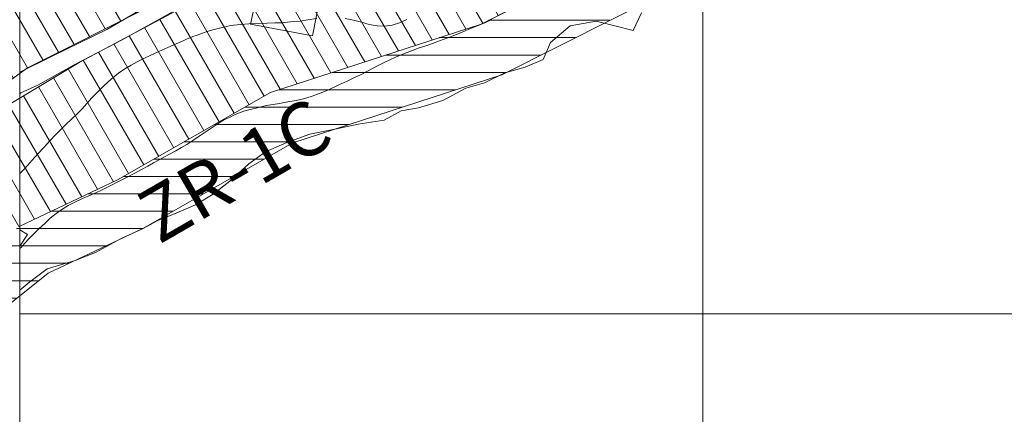
# Model space of a CAD drawing. Units: metres. Extents: x 210933 to 222263, y 210848 to 219934.
# Drawn here: x 213170 to 213530, y 214772 to 214916 of the extents above; entities that cross this region are included whole.
import ezdxf

# ---------------------------------------------------------------- set-up
doc = ezdxf.new("R2010")
doc.units = ezdxf.units.M
doc.header["$LTSCALE"] = 25.4
doc.layers.add('LOCKUP', color=7, linetype='Continuous')
for name, color, linetype, lineweight in [('None', 7, 'Continuous', 0), ('plancheta', 254, 'Continuous', 0), ('ZR1C', 43, 'Continuous', 0), ('ZR5', 54, 'Continuous', 0)]:
    doc.layers.add(name, color=color, linetype=linetype, lineweight=lineweight)
doc.styles.add('Arial (bold)', font='arialbd0.ttf', dxfattribs={"height": 105.833333})

# ---------------------------------------------------------------- blocks, each defined once
blk = doc.blocks.new('*U10')
at = {"layer": 'plancheta', "color": 6, "linetype": 'Continuous', "lineweight": 0}
for p, q in [((213419.5649, 216308.3646), (213419.5649, 214558.3648)), ((213169.5648, 214808.3647), (215169.5647, 214808.3647))]:
    blk.add_line(p, q, dxfattribs=at)
blk.add_lwpolyline([(213169.5648, 216308.3646), (215169.5647, 216308.3646), (215169.5647, 214558.3648), (213169.5648, 214558.3648)], close=True, dxfattribs=at)
for points in [[(213311.2649, 214916.0648), (213308.5649, 214914.7648), (213305.8649, 214913.9648), (213303.1649, 214913.5648), (213300.3649, 214913.7648), (213297.4649, 214914.2648), (213294.5649, 214915.0648), (213291.6649, 214915.7648), (213288.6649, 214916.4648)], [(213278.2649, 214916.3648), (213274.9649, 214915.8648), (213272.1649, 214915.4648), (213269.7648, 214915.2648), (213267.5648, 214915.0648), (213265.3648, 214914.8648), (213262.9648, 214914.7648), (213260.0648, 214914.6648), (213256.7648, 214914.5648), (213253.3648, 214914.4648), (213250.3648, 214914.2648), (213247.9648, 214913.9648), (213246.1648, 214913.6648), (213244.4648, 214913.2648), (213242.6648, 214912.8648), (213240.6648, 214912.3648), (213238.5648, 214911.7648), (213236.4648, 214911.0648), (213234.4648, 214910.3648), (213232.8648, 214909.7648), (213231.8648, 214909.3648), (213230.8648, 214908.9647), (213229.3648, 214908.2647), (213226.8648, 214907.1647), (213223.7648, 214905.7647), (213220.4648, 214904.3647), (213217.5648, 214902.9647), (213214.9648, 214901.7647), (213212.5648, 214900.5647), (213210.3648, 214899.3647), (213208.0648, 214897.9647), (213205.6648, 214896.3647), (213203.0648, 214894.1647), (213200.4648, 214891.8647), (213198.0648, 214889.4647), (213195.9648, 214887.3647), (213194.1648, 214885.3647), (213192.3648, 214883.3647), (213190.4648, 214881.4647), (213188.4648, 214879.5647), (213186.4648, 214877.6647), (213184.5648, 214875.7647), (213182.6648, 214873.8647), (213180.5648, 214871.6647), (213178.3648, 214869.2647), (213176.1648, 214866.8647), (213174.1648, 214864.5647), (213172.4648, 214862.6647), (213171.1648, 214861.2647), (213169.5648, 214859.6647)], [(213169.5648, 214896.7647), (213181.6648, 214902.7647), (213201.4648, 214912.3648), (213225.4648, 214926.5648)], [(213169.6648, 214832.1647), (213169.7648, 214832.3647), (213170.0648, 214832.6647), (213170.5648, 214833.2647), (213171.4648, 214834.2647), (213172.8648, 214835.7647), (213174.6648, 214837.5647), (213176.6648, 214839.5647), (213178.7648, 214841.4647), (213180.7648, 214843.3647), (213182.8648, 214845.0647), (213184.9648, 214846.5647), (213187.2648, 214847.9647), (213189.7648, 214849.2647), (213192.5648, 214850.5647), (213195.6648, 214851.9647), (213198.9648, 214853.3647), (213202.3648, 214855.0647), (213205.6648, 214856.7647), (213208.8648, 214858.3647), (213211.6648, 214859.8647), (213214.1648, 214861.1647), (213216.4648, 214862.3647), (213218.5648, 214863.5647), (213220.5648, 214864.6647), (213222.5648, 214865.7647), (213224.6648, 214866.8647), (213226.6648, 214867.9647), (213228.7648, 214869.1647), (213230.7648, 214870.3647), (213232.9648, 214871.7647), (213235.2648, 214873.3647), (213237.7648, 214875.0647), (213240.3648, 214876.7647), (213242.5648, 214878.2647), (213244.1648, 214879.1647), (213245.3648, 214879.8647), (213246.5648, 214880.3647), (213247.9648, 214881.0647), (213249.5648, 214881.7647), (213251.5648, 214882.4647), (213253.8648, 214883.0647), (213256.0648, 214883.6647), (213257.9648, 214884.0647), (213259.3648, 214884.4647), (213260.5648, 214884.6647), (213262.2648, 214884.9647), (213264.6648, 214885.3647), (213267.6648, 214885.8647), (213270.6648, 214886.3647), (213273.4649, 214887.0647), (213276.2649, 214887.8647), (213279.2649, 214888.9647), (213282.5649, 214890.3647), (213286.0649, 214891.9647), (213289.3649, 214893.4647), (213292.0649, 214894.7647), (213294.4649, 214895.8647), (213296.5649, 214896.9647), (213298.6649, 214898.0647), (213300.7649, 214899.1647), (213302.8649, 214900.2647), (213304.9649, 214901.2647), (213307.0649, 214902.2647), (213309.1649, 214903.1647), (213311.3649, 214903.9647), (213313.5649, 214904.8647), (213315.7649, 214905.6647), (213318.1649, 214906.4647), (213320.5649, 214907.2647), (213323.1649, 214908.2647), (213325.8649, 214909.2648), (213328.7649, 214910.3648), (213331.6649, 214911.5648), (213334.4649, 214912.7648), (213337.2649, 214913.8648), (213339.9649, 214914.9648), (213342.3649, 214916.0648)], [(213225.6648, 214918.9648), (213207.0648, 214908.5647), (213189.4648, 214899.4647), (213176.1648, 214892.0647), (213169.9648, 214889.1647), (213169.5648, 214888.7647)], [(213169.6648, 214817.0647), (213173.2648, 214820.0647), (213179.5648, 214824.8647), (213189.8648, 214827.8647), (213197.2648, 214830.8647), (213206.6648, 214835.9647), (213214.4648, 214839.4647), (213220.0648, 214842.4647), (213227.0648, 214845.2647), (213233.8648, 214848.2647), (213240.3648, 214852.1647), (213246.4648, 214856.8647), (213253.3648, 214863.2647), (213259.4648, 214867.6647), (213267.2648, 214871.0647), (213275.6649, 214874.0647), (213284.8649, 214875.9647), (213293.4649, 214877.7647), (213302.8649, 214879.1647), (213309.1649, 214882.6647), (213315.4649, 214883.7647), (213324.3649, 214886.4647), (213332.7649, 214890.8647), (213339.6649, 214892.8647), (213347.0649, 214896.5647), (213354.5649, 214898.5647), (213361.0649, 214901.4647), (213363.7649, 214907.6647), (213370.9649, 214913.7648), (213380.4649, 214915.4648), (213387.2649, 214913.6648), (213393.9649, 214911.9648), (213397.0649, 214918.4648)], [(213257.1648, 214928.9648), (213263.6648, 214927.5648), (213264.2648, 214931.6648), (213269.2648, 214930.7648), (213268.7648, 214927.1648), (213279.5649, 214925.0648), (213276.6649, 214910.0648), (213253.9648, 214914.3648), (213257.1648, 214928.9648)], [(213169.5648, 214833.1647), (213172.3648, 214837.3647), (213169.5648, 214839.1647), (213169.5648, 214833.1647)]]:
    blk.add_lwpolyline(points, dxfattribs=at)
blk = doc.blocks.new('PPUC_actual_120603')
at = {"layer": 'ZR1C', "linetype": 'Continuous', "lineweight": 0}
h = blk.add_hatch(dxfattribs=at)
h.set_pattern_fill('LINE', color=256, scale=2, style=0)
h.paths.add_polyline_path([(214156.605, 215680.8098), (214336.7739, 215998.5419), (214454.5391, 216275.3934), (214385.7688, 216314.9646), (214376.7648, 216280.9646), (214354.7648, 216199.9646), (214329.7648, 216120.9647), (214314.7648, 216081.9647), (214273.7648, 215989.9647), (214234.7648, 215919.9647), (214188.7647, 215834.9647), (214145.7647, 215764.9646), (214084.7647, 215663.9646), (214060.7647, 215631.9646), (214005.7648, 215542.9646), (213977.0584, 215499.9646), (213963.0636, 215475.7251), (213982.0636, 215449.7251), (213999.5636, 215414.7252)])
h.paths.add_polyline_path([(213526.8647, 214973.7026), (213533.5647, 214995.3646), (213476.5647, 214984.3646), (213419.5647, 214955.3646), (213338.3648, 214914.3647), (213261.3648, 214889.3647), (213205.3648, 214857.3646), (213169.3648, 214840.3646), (213114.3648, 214796.3646), (213079.3648, 214785.3647), (213049.3648, 214767.3647), (213024.3648, 214753.3647), (213001.3648, 214751.3646), (212950.3648, 214762.3646), (212890.3648, 214784.3647), (212852.3648, 214809.3646), (212842.3648, 214842.3646), (212830.3648, 214861.3646), (212818.8123, 214870.3085), (212797.5213, 214861.4984), (212815.3359, 214847.7066), (212824.0095, 214833.9734), (212835.3238, 214796.636), (212881.3069, 214766.3837), (212944.7868, 214743.108), (213000.0941, 214731.1789), (213030.3833, 214733.8126), (213059.3983, 214750.061), (213087.6228, 214766.9957), (213123.934, 214778.4076), (213180.0265, 214823.2814), (213214.6095, 214839.6124), (213269.4995, 214870.9781), (213346.0068, 214895.8182), (213428.6697, 214937.5571), (213483.122, 214965.2611)])
h.paths.add_polyline_path([(213396.3647, 214539.3648), (213400.3647, 214572.3648), (213392.3647, 214589.3647), (213380.3647, 214595.3647), (213349.3648, 214597.3647), (213310.3648, 214601.3647), (213272.3648, 214601.3647), (213236.3648, 214592.3647), (213197.3648, 214578.3647), (213134.3648, 214544.3648), (213081.3648, 214517.3648), (213016.3648, 214479.3647), (212980.3648, 214445.3647), (212942.3648, 214404.3647), (212923.3648, 214374.3648), (212892.3648, 214338.3648), (212878.3648, 214330.3648), (212853.3648, 214299.3648), (212801.3648, 214220.3647), (212790.3648, 214197.3647), (212772.3648, 214177.3647), (212752.3648, 214137.3647), (212707.3648, 214063.3647), (212680.3648, 214023.3648), (212652.3648, 214001.3648), (212628.3647, 213992.3648), (212602.3647, 213998.3648), (212566.3647, 214022.3648), (212546.3647, 214028.3648), (212505.3647, 214025.3648), (212481.3647, 214032.3648), (212427.3647, 214049.3647), (212413.3647, 214047.3648), (212404.3647, 214034.3648), (212388.3647, 214002.3648), (212370.3647, 213984.3648), (212295.3647, 213956.3648), (212265.3647, 213946.3648), (212242.3647, 213915.3648), (212232.3647, 213864.3648), (212183.3647, 213796.3648), (212167.3647, 213766.3648), (212149.3647, 213760.3648), (212147.3647, 213734.3648), (212145.3647, 213694.3647), (212142.3647, 213655.3647), (212109.3647, 213603.3647), (212076.3647, 213565.3647), (212036.3647, 213547.3647), (211990.3647, 213538.3647), (211952.3647, 213539.3647), (211934.3648, 213532.3647), (211873.3648, 213486.3647), (211819.3648, 213479.3647), (211778.3648, 213460.3647), (211726.3648, 213445.3647), (211693.3648, 213444.3647), (211610.3648, 213448.3647), (211559.3648, 213444.3647), (211452.3648, 213425.3647), (211396.3648, 213414.3647), (211357.3648, 213389.3647), (211333.5454, 213361.613), (211353.5275, 213354.186), (211370.6293, 213374.1112), (211403.9539, 213395.4732), (211456.0478, 213405.706), (211561.9021, 213424.5023), (211610.6664, 213428.327), (211692.9426, 213424.3647), (211729.4871, 213425.45), (211785.3809, 213441.573), (211824.9844, 213459.9258), (211881.1827, 213467.211), (211944.1946, 213514.7283), (211955.8624, 213519.2657), (211992.0411, 213518.3135), (212042.4681, 213528.1795), (212088.5826, 213548.9313), (212125.4488, 213591.3837), (212161.9233, 213648.859), (212165.3266, 213693.1025), (212167.3267, 213733.1007), (212168.2873, 213745.5905), (212181.2577, 213749.9138), (212200.3781, 213785.7645), (212251.1491, 213856.2223), (212261.1208, 213907.0789), (212277.6702, 213929.3846), (212302.0323, 213937.5056), (212381.4336, 213967.1491), (212404.8017, 213990.5173), (212421.6174, 214024.149), (212425.0605, 214029.1225), (212475.5538, 214013.2263), (212503.2269, 214005.1549), (212544.1487, 214008.149), (212557.7567, 214004.0665), (212594.3091, 213979.6981), (212629.7422, 213971.5213), (212662.2861, 213983.725), (212695.1873, 214009.5763), (212724.2043, 214052.564), (212769.8821, 214127.6781), (212789.0423, 214165.9984), (212807.1618, 214186.1312), (212818.8203, 214210.5076), (212869.5403, 214287.5625), (212891.5648, 214314.8726), (212905.2748, 214322.7068), (212939.4759, 214362.4239), (212958.2799, 214392.1144), (212994.5816, 214431.2819), (213028.4339, 214463.2536), (213090.9588, 214499.8065), (213143.6558, 214526.6523), (213205.5397, 214560.0498), (213242.1827, 214573.2038), (213274.8267, 214581.3647), (213309.342, 214581.3647), (213347.7007, 214577.4306), (213375.0388, 214575.6669), (213377.2202, 214574.5763), (213379.8175, 214569.0572), (213376.4795, 214541.5194), (213374.1643, 214517.2113), (213383.2845, 214474.2164), (213411.9632, 214451.2736), (213439.5542, 214443.2261), (213455.8988, 214438.0646), (213495.2257, 214413.3709), (213517.88, 214392.7764), (213563.5945, 214369.3616), (213616.3617, 214358.0544), (213659.6245, 214386.5166), (213685.5548, 214396.7314), (213690.5292, 214395.9093), (213691.5337, 214390.6346), (213689.9787, 214377.2871), (213690.9127, 214364.6773), (213684.7098, 214334.6968), (213690.0053, 214304.1008), (213697.8508, 214274.343), (213724.1367, 214255.3588), (213739.0402, 214250.391), (213745.3648, 214269.3648), (213733.3648, 214273.3648), (213715.3648, 214286.3648), (213709.5647, 214308.3648), (213705.0647, 214334.3648), (213711.0647, 214363.3648), (213710.0647, 214376.8648), (213711.7539, 214391.3648), (213707.5647, 214413.3647), (213705.0647, 214426.3647), (213683.3647, 214417.3647), (213650.3647, 214404.3647), (213612.3647, 214379.3648), (213570.3647, 214388.3648), (213529.3647, 214409.3647), (213507.3647, 214429.3647), (213464.3647, 214456.3647), (213445.3647, 214462.3647), (213421.3647, 214469.3647), (213401.3647, 214485.3647), (213394.3647, 214518.3648)])
at = {"layer": 'ZR5', "linetype": 'Continuous', "lineweight": 0}
h = blk.add_hatch(dxfattribs=at)
h.set_pattern_fill('LINE', color=256, scale=2, angle=120, style=0)
h.paths.add_polyline_path([(213576.0647, 215058.3647), (213599.4337, 215078.3647), (213632.3647, 215093.4362), (213712.8843, 215127.2251), (213698.5647, 215167.3646), (213670.5647, 215156.3646), (213675.5647, 215139.3646), (213570.5647, 215100.3646), (213495.5647, 215051.3647), (213419.5647, 215008.3646), (213314.3648, 214979.3646), (213188.3648, 214925.3646), (213073.3648, 214922.3647), (213015.3648, 214885.3647), (212946.3648, 214873.3646), (212847.3648, 214882.1232), (212818.8123, 214870.3085), (212830.3648, 214861.3646), (212842.3648, 214842.3646), (212852.3648, 214809.3646), (212890.3648, 214784.3647), (212950.3648, 214762.3646), (213001.3648, 214751.3646), (213024.3648, 214753.3647), (213079.3648, 214785.3647), (213114.3648, 214796.3646), (213141.8648, 214818.3647), (213169.3648, 214840.3646), (213205.3648, 214857.3646), (213261.3648, 214889.3647), (213338.3648, 214914.3647), (213378.9647, 214934.8646), (213380.3647, 214945.3646), (213409.3647, 214958.3646), (213414.3647, 214978.3646), (213410.3647, 214984.3646), (213322.3648, 214958.3646), (213272.3648, 214933.3646), (213251.3648, 214932.3646), (213191.3648, 214900.3647), (213166.3648, 214885.3647), (213162.3648, 214871.3646), (213162.3648, 214855.3646), (213128.3648, 214829.3647), (213098.3648, 214818.3647), (213070.3648, 214801.3646), (213030.3648, 214790.3647), (212988.3648, 214789.3647), (212935.3648, 214787.3647), (212925.3648, 214793.3646), (212920.3648, 214798.3646), (212899.3648, 214803.3646), (212894.3648, 214795.3646), (212887.3648, 214796.8646), (212886.3648, 214805.3646), (212875.3648, 214814.3647), (212871.3648, 214823.3647), (212873.3648, 214836.3646), (212927.3648, 214842.3646), (212985.3648, 214836.3646), (213005.3444, 214841.3646), (213079.3648, 214847.3646), (213112.3648, 214857.0026), (213143.3648, 214877.3646), (213172.3648, 214898.3647), (213218.3648, 214921.3647), (213257.3648, 214945.3646), (213270.3648, 214944.2421), (213298.3648, 214955.3646), (213335.3648, 214972.3646), (213372.3647, 214983.3646), (213409.3647, 214991.3646), (213448.3647, 215006.3646), (213490.9367, 215025.9343), (213521.3647, 215034.3647), (213551.3647, 215031.3647), (213567.3647, 215034.3647)])
h.paths.add_polyline_path([(213542.163, 215022.3647), (213513.7973, 215025.9343), (213479.2522, 215011.3647), (213423.4957, 214986.3646), (213423.4957, 214957.3646), (213476.5647, 214984.3646), (213533.5647, 214995.3646)], flags=17)
h.paths.add_polyline_path([(213079.3648, 214841.3646), (213014.3648, 214836.3646), (212980.3648, 214829.3647), (212929.3648, 214835.2422), (212883.3648, 214833.3647), (212878.3648, 214828.3647), (212880.3648, 214818.8647), (212887.3648, 214813.3646), (212901.3648, 214808.3646), (212927.3648, 214802.3646), (212947.3648, 214794.3646), (213017.3648, 214797.3646), (213028.3648, 214800.3646)], flags=17)
h.paths.add_polyline_path([(213125.3648, 214836.3646), (213155.3648, 214856.3646), (213156.3648, 214876.3646), (213147.3648, 214870.5955), (213117.3648, 214851.3646), (213090.3648, 214841.3646), (213034.3648, 214797.3646), (213067.3648, 214807.3646), (213093.3648, 214823.3647)], flags=17)
at = {"layer": 'ZR1C', "color": 7, "lineweight": 0}
blk.add_lwpolyline([(213169.3648, 214840.3646), (213205.3648, 214857.3646), (213261.3648, 214889.3647), (213338.3648, 214914.3647), (213419.5647, 214955.3646), (213476.5647, 214984.3646), (213533.5647, 214995.3646), (213526.8647, 214973.7026), (213483.122, 214965.2611), (213428.6697, 214937.5571), (213346.0068, 214895.8182), (213269.4995, 214870.9781), (213214.6095, 214839.6124), (213180.0265, 214823.2814), (213123.934, 214778.4076)], dxfattribs=at)
at = {"layer": 'ZR5', "color": 7, "lineweight": 0}
for points in [[(213143.3648, 214877.3646), (213172.3648, 214898.3647), (213218.3648, 214921.3647), (213257.3648, 214945.3646), (213270.3648, 214944.2421), (213298.3648, 214955.3646), (213335.3648, 214972.3646), (213372.3647, 214983.3646), (213409.3647, 214991.3646), (213448.3647, 215006.3646), (213490.9367, 215025.9343), (213521.3647, 215034.3647), (213551.3647, 215031.3647)], [(213169.3648, 214840.3646), (213205.3648, 214857.3646), (213261.3648, 214889.3647), (213338.3648, 214914.3647), (213378.9647, 214934.8646), (213380.3647, 214945.3646), (213409.3647, 214958.3646), (213414.3647, 214978.3646), (213410.3647, 214984.3646), (213322.3648, 214958.3646), (213272.3648, 214933.3646), (213251.3648, 214932.3646), (213191.3648, 214900.3647), (213166.3648, 214885.3647)]]:
    blk.add_lwpolyline(points, dxfattribs=at)
at = {"layer": 'None', "color": 2, "lineweight": 0, "insert": (213249.3395, 214858.6776), "char_height": 19.75544, "attachment_point": 5, "rotation": 30, "style": 'Arial (bold)'}
blk.add_mtext('ZR-1C', dxfattribs=at)
blk = doc.blocks.new('*U9')
at = {"linetype": 'Continuous', "lineweight": 0}
blk.add_blockref('PPUC_actual_120603', (0, 0), dxfattribs=at)
blk = doc.blocks.new('*U11')
at = {"layer": 'LOCKUP', "linetype": 'Continuous', "lineweight": 0}
for name in ['*U9', '*U10']:
    blk.add_blockref(name, (0, 0), dxfattribs=at)
blk = doc.blocks.new('*U12')
at = {"layer": 'LOCKUP', "linetype": 'Continuous', "lineweight": 0}
blk.add_blockref('*U11', (0, 0), dxfattribs=at)
blk = doc.blocks.new('*U13')
at = {"layer": 'LOCKUP', "linetype": 'Continuous', "lineweight": 0}
blk.add_blockref('*U12', (0, 0), dxfattribs=at)

msp = doc.modelspace()

# ---------------------------------------------------------------- block references
at = {"layer": 'LOCKUP', "linetype": 'Continuous', "lineweight": 0}
msp.add_blockref('*U13', (0, 0), dxfattribs=at)

doc.saveas('drawing.dxf')
